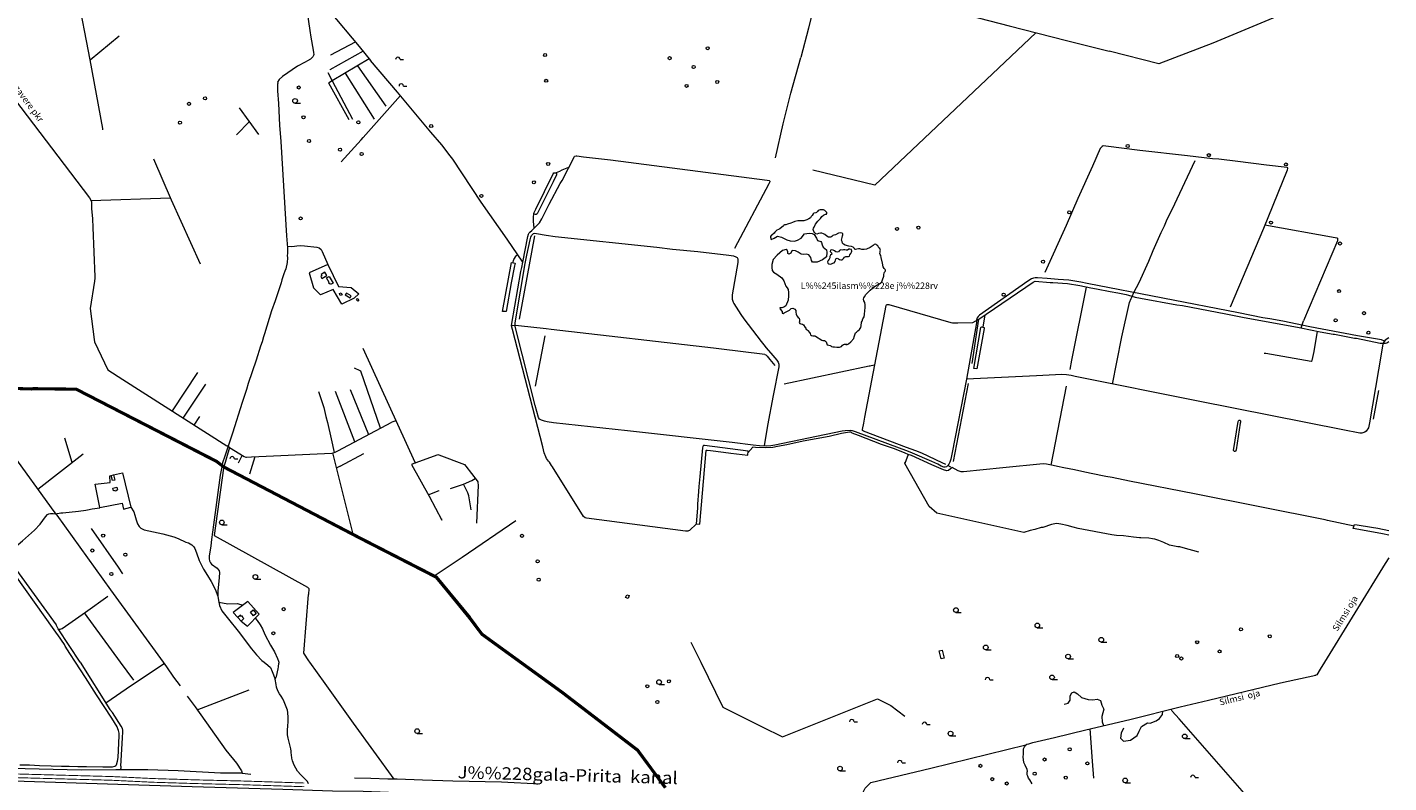
# Model space of a CAD drawing. Units: millimetres. Extents: x 318 to 44889, y -12473 to 35712.
# Drawn here: x 29688 to 34105, y 8482 to 10934 of the extents above; entities that cross this region are included whole.
import ezdxf

# ---------------------------------------------------------------- set-up
doc = ezdxf.new("R2010")
doc.units = ezdxf.units.MM
doc.linetypes.add('CENTERX2', pattern=[4, 2.5, -0.5, 0.5, -0.5])
doc.linetypes.add('DASHED', pattern=[0.75, 0.5, -0.25])
for name, color, linetype, lineweight in [('15', 79, 'Continuous', 0), ('16', 79, 'Continuous', 0), ('2006_ASUSTUSYKSUS', 7, 'Continuous', 0), ('2006_VALD', 7, 'Continuous', 0), ('29', 129, 'Continuous', 0), ('30', 129, 'Continuous', 0), ('54', 149, 'Continuous', 0), ('9', 79, 'Continuous', 0), ('___külad', 33, 'CENTERX2', 0), ('__hooned', 250, 'Continuous', 0)]:
    doc.layers.add(name, color=color, linetype=linetype, lineweight=lineweight)
doc.styles.add('ARIAL', font='arial.ttf', dxfattribs={"width": 1.1})
doc.styles.add('txt', font='TXT', dxfattribs={"height": 0.2})

# ---------------------------------------------------------------- blocks, each defined once
blk = doc.blocks.new('HLEHT1')
at = {"layer": '15', "linetype": 'Continuous'}
blk.add_line((0, -7.5), (17.5, -7.5), dxfattribs=at)
blk.add_circle((0, 0), 7.52, dxfattribs=at)
blk = doc.blocks.new('HPOOS1')
at = {"layer": '16', "linetype": 'Continuous'}
blk.add_line((7.5, 0), (18.3, 0), dxfattribs=at)
blk.add_arc((0, 0), 7.5, 359.8472, 180.1528, dxfattribs=at)
blk = doc.blocks.new('NOORM1')
at = {"layer": '9', "linetype": 'Continuous'}
blk.add_circle((0, 0), 5, dxfattribs=at)

msp = doc.modelspace()

# ---------------------------------------------------------------- linework, layer by layer
at = {"layer": '15', "linetype": 'Continuous'}
msp.add_line((29877.492, 8823.572), (29845.432, 8872.742), dxfattribs=at)
for points in [[(30580.492, 11092.382), (30605.332, 10923.552), (30608.252, 10901.102), (30615.452, 10859.362), (30617.172, 10851.442), (30617.812, 10845.302), (30617.252, 10841.542), (30615.322, 10837.732), (30607.292, 10829.702), (30597.352, 10824.172), (30589.712, 10820.792), (30565.552, 10807.482), (30516.072, 10773.962), (30505.882, 10764.542), (30500.752, 10755.522), (30500.882, 10752.112), (30499.922, 10748.682), (30500.332, 10726.892), (30503.182, 10686.462), (30506.872, 10616.132), (30510.682, 10562.502), (30529.502, 10257.022), (30532.462, 10217.252), (30532.632, 10199.712), (30532.122, 10193.022), (30532.292, 10185.682), (30531.632, 10169.972), (30526.802, 10149.962), (30524.272, 10141.802)], [(33208.912, 9775.462), (33222.632, 9847.112), (33239.502, 9928.942), (33264.652, 10040.092), (33269.532, 10053.462), (33273.142, 10060.152), (33278.332, 10072.332), (33295.092, 10105.642), (33326.732, 10174.972), (33340.912, 10208.542), (33366.782, 10267.182), (33377.172, 10289.122), (33386.592, 10311.282), (33402.212, 10342.642), (33477.332, 10501.212)], [(34091.222, 9914.762), (34081.612, 9919.672), (34003.582, 9932.472), (33848.962, 9961.822), (33761.372, 9979.632), (33719.902, 9987.152), (33696.612, 9990.702), (33617.722, 10006.522), (33126.932, 10101.682), (33106.052, 10106.132), (33066.922, 10112.622), (33032.542, 10115.362), (32996.732, 10117.692), (32965.712, 10120.042), (32957.952, 10120.182), (32952.662, 10119.362), (32946.432, 10117.182), (32934.692, 10109.432), (32777.972, 9999.462), (32772.752, 9994.922), (32770.092, 9990.102), (32768.362, 9983.222), (32767.432, 9974.722), (32735.712, 9790.992), (32688.862, 9553.362), (32684.422, 9532.362), (32681.172, 9522.572), (32677.982, 9515.752), (32674.822, 9511.342), (32670.382, 9506.922), (32666.072, 9505.462), (32661.872, 9506.062), (32653.362, 9509.302), (32641.962, 9515.292), (32622.492, 9524.462), (32559.862, 9550.982), (32546.852, 9556.732), (32375.372, 9620.962), (32366.002, 9624.022), (32358.952, 9625.172), (32341.852, 9623.912), (32332.072, 9622.282), (32113.092, 9576.952), (32100.922, 9575.552), (32085.662, 9574.502), (32063.572, 9574.982), (32042.822, 9577.172), (31975.382, 9585.452), (31636.162, 9623.952), (31395.872, 9650.222), (31374.742, 9653.012), (31366.772, 9654.942), (31356.432, 9658.622), (31349.782, 9661.582), (31346.452, 9666.542), (31335.932, 9705.492), (31271.902, 9957.822), (31270.862, 9963.162), (31270.742, 9972.862), (31272.952, 9987.392), (31304.222, 10166.642), (31309.212, 10194.442), (31320.012, 10243.722), (31322.462, 10252.622), (31324.772, 10258.212), (31328.272, 10261.772), (31331.102, 10263.972), (31335.562, 10265.072), (31340.512, 10264.692), (31371.632, 10258.582), (31401.302, 10254.782), (31731.242, 10219.362), (31781.962, 10213.402), (31864.192, 10205.892), (31964.832, 10194.202), (31979.712, 10191.442), (31986.952, 10189.052), (31991.572, 10186.342), (31993.602, 10182.532), (31993.742, 10169.882), (31975.412, 10064.862), (31974.902, 10057.312), (31975.002, 10050.602), (31978.072, 10041.632), (31980.662, 10036.752), (32003.582, 10001.172), (32013.402, 9987.592), (32069.592, 9913.352), (32078.142, 9902.982), (32085.202, 9893.552), (32106.732, 9868.432), (32120.342, 9852.882), (32124.582, 9846.822), (32126.112, 9840.552), (32126.642, 9836.522), (32126.202, 9831.572)], [(30532.052, 10222.722), (30544.642, 10221.592), (30555.422, 10222.962), (30562.922, 10224.732), (30573.422, 10224.982), (30587.802, 10224.232), (30627.442, 10220.372), (30635.292, 10217.822), (30641.602, 10212.812), (30645.232, 10205.452), (30663.032, 10163.582)], [(30524.272, 10141.802), (30521.012, 10133.492), (30514.472, 10114.402), (30511.882, 10104.642), (30492.752, 10045.572), (30481.242, 10012.722), (30458.192, 9938.372), (30454.732, 9928.732), (30450.132, 9912.852), (30444.902, 9898.182), (30430.972, 9853.482), (30405.532, 9777.672), (30399.422, 9757.782), (30385.252, 9716.042), (30354.562, 9616.162), (30329.802, 9541.092), (30322.382, 9519.572), (30318.082, 9501.002), (30314.452, 9479.842), (30293.022, 9319.182), (30286.152, 9270.582), (30283.652, 9250.462), (30278.882, 9216.882), (30278.702, 9208.092), (30280.072, 9201.882), (30282.822, 9195.682), (30286.662, 9190.622), (30304.532, 9177.862), (30308.332, 9174.092), (30310.832, 9169.742), (30312.192, 9163.582)], [(34105.232, 9925.852), (34093.822, 9918.382), (34088.102, 9910.422), (34086.232, 9905.692), (34081.372, 9879.062)], [(34081.372, 9879.062), (34042.442, 9650.232), (34039.072, 9633.922), (34031.992, 9622.572), (34027.982, 9619.212), (34018.192, 9616.322), (34011.012, 9616.502), (33956.222, 9626.942), (33487.042, 9719.812), (33088.222, 9799.622), (33075.212, 9802.922), (33059.272, 9805.722), (33045.192, 9806.232), (32962.462, 9802.682), (32735.712, 9790.992)], [(32126.202, 9831.572), (32108.342, 9738.862), (32090.282, 9641.022), (32079.462, 9574.642)], [(30024.282, 9376.222), (30033.962, 9360.562), (30037.462, 9350.512), (30041.552, 9335.302), (30046.022, 9322.342), (30051.302, 9313.552), (30057.142, 9307.712), (30067.672, 9302.582), (30128.782, 9289.272), (30163.692, 9279.802), (30177.642, 9274.092), (30202.892, 9262.812), (30211.052, 9260.142), (30222.792, 9253.762), (30229.132, 9247.042), (30232.252, 9241.942)], [(30232.252, 9241.942), (30237.702, 9227.682), (30245.942, 9203.082), (30247.952, 9198.602), (30258.142, 9179.392), (30260.032, 9174.552), (30273.672, 9153.942), (30285.592, 9134.262), (30298.042, 9110.022), (30306.302, 9086.902)], [(29845.432, 8872.742), (29826.662, 8901.522), (29811.792, 8925.202), (29809.412, 8929.842), (29799.402, 8944.772), (29794.922, 8950.512), (29775.772, 8978.142), (29618.912, 9198.102)], [(30312.192, 9163.582), (30311.212, 9147.832), (30306.892, 9103.922), (30306.302, 9098.642), (30306.302, 9086.902), (30308.372, 9073.532), (30312.582, 9056.722), (30319.262, 9039.632), (30340.962, 9013.062), (30372.562, 8973.322), (30415.622, 8915.902), (30432.462, 8897.042), (30449.592, 8878.652), (30456.992, 8872.742)], [(30456.992, 8872.742), (30469.062, 8863.092), (30477.202, 8855.822), (30483.312, 8843.162), (30493.142, 8817.982)], [(29664.892, 8539.552), (29695.842, 8539.252), (29727.992, 8537.622), (29766.382, 8536.602), (29799.242, 8535.012), (29824.082, 8535.112), (29852.802, 8534.312), (29880.752, 8534.372), (29933.572, 8533.002), (29960.752, 8533.142), (29965.082, 8533.452), (29973.122, 8535.402), (29975.762, 8537.302), (29977.892, 8539.832), (29981.692, 8551.552), (29982.952, 8563.882), (29986.312, 8634.062), (29986.192, 8642.462), (29984.632, 8651.322), (29982.832, 8657.042), (29980.152, 8663.282), (29962.712, 8691.132), (29912.962, 8767.382), (29877.492, 8823.572)], [(30601.122, 8478.562), (30597.182, 8485.262), (30592.332, 8491.592), (30576.202, 8507.162), (30565.122, 8519.402), (30554.492, 8538.652), (30549.222, 8552.582), (30546.982, 8561.832), (30546.112, 8572.132), (30545.042, 8579.022), (30544.842, 8584.542), (30543.992, 8591.892), (30535.132, 8626.522), (30532.832, 8637.162), (30532.252, 8646.382), (30532.522, 8654.012), (30533.822, 8664.712), (30534.922, 8681.242), (30534.902, 8693.892), (30533.782, 8710.042), (30532.292, 8716.672), (30522.322, 8743.882), (30517.442, 8753.682), (30511.882, 8762.732), (30506.292, 8770.642), (30501.372, 8779.582), (30497.362, 8791.992), (30496.262, 8800.992), (30493.142, 8817.982)], [(29105.232, 8505.582), (29110.772, 8506.352), (29213.202, 8502.042), (29559.902, 8491.822), (29577.952, 8494.172), (29610.662, 8489.242), (30050.052, 8475.332), (30223.902, 8469.082), (30517.102, 8460.262), (30678.632, 8455.312), (30778.552, 8453.892), (30969.082, 8446.532), (31120.702, 8441.912), (31262.182, 8438.212), (31360.462, 8434.502), (31500.192, 8431.262), (31604.112, 8427.442), (31743.152, 8423.502), (31886.642, 8418.832), (32046.172, 8412.912), (32196.322, 8408.232), (32365.632, 8404.662), (32482.642, 8403.092)]]:
    msp.add_lwpolyline(points, dxfattribs=at)
at = {"layer": '16', "linetype": 'Continuous'}
msp.add_line((30504.292, 8872.742), (30505.062, 8869.542), dxfattribs=at)
for points in [[(29613.002, 9206.312), (29615.932, 9214.992), (29618.872, 9219.962), (29628.742, 9229.012), (29673.592, 9266.542), (29711.802, 9301.572), (29730.332, 9321.272), (29747.342, 9344.672), (29754.242, 9352.462), (29758.282, 9353.952), (29764.322, 9355.242), (29772.762, 9355.722), (29780.382, 9354.922), (29797.432, 9357.402), (29803.682, 9357.482), (29855.032, 9362.662), (29878.812, 9366.822), (29883.762, 9366.922), (29899.302, 9370.162), (29924.242, 9374.352)], [(30309.952, 9067.242), (30339.072, 9062.302), (30370.812, 9063.102), (30388.272, 9058.022)], [(30427.642, 9015.362), (30434.172, 9007.812), (30444.212, 8993.852), (30452.072, 8980.652), (30459.012, 8963.232), (30477.502, 8928.022), (30490.072, 8906.552), (30500.642, 8884.662), (30503.582, 8875.722), (30504.292, 8872.742)], [(30493.142, 8817.982), (30497.392, 8826.202), (30502.972, 8851.802), (30503.712, 8858.352), (30505.062, 8869.542)]]:
    msp.add_lwpolyline(points, dxfattribs=at)
at = {"layer": '2006_ASUSTUSYKSUS', "linetype": 'DASHED', "ltscale": 100, "const_width": 10}
msp.add_lwpolyline([(29518.662, 9764.992), (29702.702, 9759.702), (29707.662, 9760.692), (29847.022, 9759.042), (30303.152, 9524.022), (30327.312, 9505.652), (30763.742, 9278.082), (31014.982, 9149.322), (31122.722, 9017.412), (31162.942, 8964.292), (31422.782, 8775.942), (31668.552, 8587.602), (31757.432, 8466.622)], dxfattribs=at)
at = {"layer": '2006_VALD', "linetype": 'Continuous', "lineweight": 50}
msp.add_lwpolyline([(29518.662, 9764.992), (29702.702, 9759.702), (29707.662, 9760.692), (29847.022, 9759.042), (30303.152, 9524.022), (30327.312, 9505.652), (30763.742, 9278.082), (31014.982, 9149.322), (31122.722, 9017.412), (31162.942, 8964.292), (31422.782, 8775.942), (31668.552, 8587.602), (31757.432, 8466.622)], dxfattribs=at)
at = {"layer": '29', "linetype": 'Continuous'}
for p, q in [((30677.272, 10759.662), (30669.092, 10754.592)), ((30771.372, 10568.732), (30778.022, 10576.172)), ((31415.632, 10467.052), (31423.342, 10470.762)), ((31417.722, 10426.022), (31423.472, 10436.432)), ((29907.872, 10119.102), (29906.312, 10109.182)), ((31289.902, 10140.812), (31292.572, 10154.342)), ((33261.002, 10063.652), (33282.142, 10057.552)), ((32756.242, 9975.682), (32775.762, 9986.472)), ((31281.912, 9964.102), (31259.832, 9965.292)), ((31387.882, 9952.162), (31371.352, 9954.502)), ((33820.622, 9957.752), (33829.012, 9980.962)), ((34077.512, 9908.752), (34094.982, 9908.072)), ((31932.112, 9889.442), (31914.962, 9891.572)), ((32419.312, 9835.172), (32437.952, 9837.812)), ((30884.272, 9656.592), (30871.102, 9651.482)), ((32402.042, 9648.332), (32405.482, 9668.162)), ((30344.952, 9569.412), (30335.412, 9574.642)), ((30686.952, 9554.902), (30695.762, 9559.092)), ((30703.072, 9508.752), (30690.992, 9502.512)), ((30947.452, 9519.982), (30934.982, 9515.012)), ((32684.672, 9506.022), (32675.002, 9511.592)), ((31135.912, 9465.702), (31141.952, 9469.622)), ((29774.802, 9362.252), (29784.142, 9349.992)), ((33906.042, 9332.962), (33898.922, 9334.942)), ((29789.232, 8981.692), (29781.802, 8994.442)), ((29964.492, 8709.322), (29956.212, 8719.662)), ((33402.502, 8713.682), (33399.452, 8720.452)), ((29992.372, 8535.042), (29992.002, 8527.782))]:
    msp.add_line(p, q, dxfattribs=at)
at = {"layer": '30', "linetype": 'Continuous'}
for p, q in [((32438.252, 10421.192), (32960.332, 10915.902)), ((30669.092, 10754.592), (30665.942, 10753.052)), ((30665.942, 10753.052), (30731.152, 10633.892)), ((30898.972, 10711.972), (30778.022, 10576.172)), ((30439.802, 10586.092), (30376.982, 10671.592)), ((30409.442, 10627.422), (30366.802, 10584.582)), ((30771.372, 10568.732), (30706.912, 10496.582)), ((32438.252, 10421.192), (32237.182, 10470.122)), ((29894.392, 10371.352), (30153.142, 10379.692)), ((31333.742, 10257.062), (31284.002, 9986.002)), ((30663.062, 10163.592), (30697.912, 10091.802)), ((31292.572, 10154.342), (31295.722, 10171.122)), ((32753.432, 9842.652), (32775.762, 9986.472)), ((31371.352, 9954.502), (31281.912, 9964.102)), ((31367.432, 9932.362), (31335.802, 9768.902)), ((32081.412, 9871.632), (31932.112, 9889.442)), ((30241.212, 9812.932), (30158.122, 9688.272)), ((30194.462, 9664.982), (30267.682, 9775.462)), ((30230.222, 9642.062), (30248.452, 9669.882)), ((30695.762, 9559.092), (30871.102, 9651.482)), ((29834.122, 9520.932), (29809.982, 9600.222)), ((29722.982, 9434.182), (29869.942, 9548.892)), ((30385.952, 9544.462), (30372.872, 9519.362)), ((30678.572, 9552.012), (30744.822, 9288.002)), ((30703.072, 9508.752), (30780.852, 9550.622)), ((32546.612, 9547.262), (32535.352, 9518.042)), ((30426.732, 9539.902), (30409.262, 9482.682)), ((29784.142, 9349.992), (29958.492, 9108.132)), ((31030.592, 9338.702), (31033.332, 9337.152)), ((29622.462, 9214.722), (29781.802, 8994.442)), ((34093.162, 9193.122), (33896.892, 8872.742)), ((34105.232, 9212.012), (34093.162, 9193.122)), ((29958.492, 9108.132), (30129.622, 8872.742)), ((29877.572, 9035.302), (29949.882, 9087.052)), ((30440.712, 9028.912), (30404.262, 9070.342)), ((29991.152, 8872.742), (29874.212, 9032.942)), ((29860.322, 8872.742), (29789.232, 8981.692)), ((31841.572, 8938.022), (31873.682, 8872.742)), ((30033.992, 8814.052), (29991.152, 8872.742)), ((30604.812, 8872.742), (30601.502, 8877.272)), ((30239.792, 8718.122), (30408.722, 8783.342)), ((29991.762, 8523.082), (29992.002, 8527.782))]:
    msp.add_line(p, q, dxfattribs=at)
for points in [[(29892.702, 10827.842), (29850.922, 11047.152), (29786.212, 11232.182)], [(30592.172, 11052.632), (30604.612, 11051.102), (30610.882, 11051.152), (30624.882, 11041.362), (30632.642, 11032.252), (30636.692, 11029.462), (30669.282, 10985.362), (30764.942, 10871.122), (30802.322, 10825.782)], [(32261.102, 11085.632), (32222.922, 10930.982), (32198.292, 10835.062)], [(33949.932, 11057.322), (33767.682, 10979.742), (33534.972, 10882.172)], [(32648.782, 10993.282), (32677.232, 10989.172), (32873.932, 10937.902), (33059.452, 10890.652), (33198.242, 10856.312)], [(29933.532, 10601.092), (29933.242, 10605.322), (29892.702, 10827.842), (29987.132, 10905.622)], [(30752.732, 10885.712), (30671.952, 10842.902), (30671.952, 10842.902)], [(33534.972, 10882.172), (33359.092, 10814.532), (33198.242, 10856.312)], [(30777.812, 10855.512), (30670.242, 10795.642), (30670.242, 10795.642)], [(30797.472, 10831.662), (30677.272, 10759.662), (30677.272, 10759.662)], [(31295.882, 10170.882), (31245.022, 10245.942), (31160.972, 10366.322), (31069.002, 10505.202), (31056.272, 10522.002), (31051.212, 10529.262), (31032.982, 10551.592), (30997.852, 10592.832), (30889.732, 10723.102), (30802.322, 10825.782)], [(32115.502, 10509.662), (32140.702, 10620.692), (32165.172, 10720.132), (32198.292, 10835.062)], [(30663.082, 10787.142), (30677.272, 10759.662), (30743.902, 10634.882)], [(30719.372, 10784.882), (30813.532, 10635.802), (30813.532, 10635.802)], [(30759.512, 10808.922), (30852.092, 10677.292), (30852.092, 10677.292)], [(29626.962, 10727.312), (29890.642, 10379.612), (29895.172, 10372.852), (29896.452, 10367.292), (29896.862, 10361.832), (29896.852, 10345.812), (29900.162, 10311.392), (29900.972, 10284.002), (29907.832, 10124.142), (29907.872, 10119.102)], [(31423.472, 10436.432), (31463.812, 10513.932), (31464.962, 10515.542), (31468.662, 10516.802), (31471.682, 10516.702), (31493.142, 10513.452), (31581.062, 10503.412), (32088.772, 10437.462), (32095.242, 10435.932), (32097.032, 10434.432), (32097.052, 10431.812), (32094.662, 10425.332), (31982.542, 10215.092)], [(33708.102, 10486.542), (33615.392, 10497.522), (33553.432, 10505.752), (33533.502, 10507.052), (33451.832, 10516.682), (33297.672, 10534.002), (33187.202, 10548.082), (33178.532, 10548.242), (33175.312, 10547.072), (33169.302, 10540.252), (33144.642, 10482.292), (33097.042, 10377.452), (33058.452, 10289.782), (32989.982, 10138.142)], [(30250.442, 10165.102), (30156.132, 10372.702), (30099.132, 10505.692)], [(31423.342, 10470.762), (31445.722, 10479.172), (31445.722, 10479.172)], [(33591.582, 10026.772), (33699.462, 10281.762), (33776.892, 10471.362), (33778.192, 10475.452), (33777.962, 10477.312), (33775.152, 10478.722), (33708.102, 10486.542)], [(31295.882, 10170.882), (31312.512, 10254.062), (31314.892, 10262.592), (31316.332, 10266.052), (31318.772, 10268.862), (31325.822, 10274.522), (31327.082, 10276.372), (31350.312, 10298.902), (31358.272, 10311.902), (31376.672, 10349.032), (31381.542, 10359.412), (31417.722, 10426.022)], [(31400.272, 10461.292), (31405.202, 10462.642), (31415.632, 10467.052)], [(31332.872, 10281.992), (31330.952, 10304.522), (31330.962, 10316.892), (31332.062, 10327.772)], [(33703.692, 10292.112), (33931.452, 10251.562), (33937.102, 10250.172), (33938.842, 10249.032), (33938.622, 10240.622), (33829.012, 9980.962)], [(30663.062, 10163.592), (30603.432, 10136.232), (30616.692, 10088.042), (30639.272, 10064.862)], [(31264.182, 10169.142), (31267.432, 10179.452), (31274.152, 10191.552), (31278.942, 10195.882)], [(31859.522, 9321.942), (31836.292, 9300.152), (31833.872, 9298.892), (31831.432, 9298.302), (31823.482, 9298.522), (31502.982, 9340.142), (31498.602, 9341.112), (31493.362, 9346.102), (31392.892, 9506.732), (31389.642, 9511.012), (31382.442, 9521.962), (31379.082, 9525.762), (31372.922, 9534.362), (31370.352, 9538.882), (31365.292, 9551.922), (31360.892, 9572.012), (31262.682, 9952.562), (31259.802, 9964.972), (31260.632, 9972.682), (31289.902, 10140.812)], [(29906.312, 10109.182), (29892.132, 10020.882), (29905.012, 9920.342), (29906.692, 9912.982), (29950.062, 9822.092), (29998.882, 9790.332), (30335.412, 9574.642)], [(30708.872, 10035.332), (30681.052, 10082.732), (30639.272, 10064.862)], [(30697.912, 10091.802), (30739.122, 10088.992), (30764.622, 10068.502)], [(32775.762, 9986.472), (32951.542, 10105.862), (32955.582, 10108.672), (32958.512, 10109.062), (33006.642, 10105.162), (33015.922, 10105.152), (33063.232, 10101.442), (33103.032, 10095.392), (33138.802, 10087.532), (33157.112, 10084.902), (33201.272, 10075.912), (33226.162, 10071.552), (33253.432, 10065.822), (33261.002, 10063.652)], [(33071.862, 9823.222), (33076.852, 9853.382), (33124.992, 10090.572)], [(30764.622, 10068.502), (30748.852, 10054.242), (30708.872, 10035.332)], [(32405.482, 9668.162), (32474.792, 10030.252), (32475.822, 10032.762), (32477.052, 10034.092), (32483.002, 10033.602), (32684.162, 9975.232), (32689.962, 9974.212), (32698.342, 9974.132), (32707.062, 9974.642), (32756.242, 9975.682)], [(33282.142, 10057.552), (33299.322, 10054.832), (33417.832, 10032.862), (33435.592, 10030.082), (33576.792, 10003.362), (33630.282, 9992.702), (33814.972, 9958.832), (33819.992, 9957.872)], [(32789.822, 9959.892), (32796.462, 10000.522), (32796.462, 10000.522)], [(31914.962, 9891.572), (31387.882, 9952.162), (31387.882, 9952.162)], [(33701.442, 9875.372), (33705.962, 9875.392), (33853.922, 9849.872), (33856.552, 9851.522), (33863.692, 9881.552), (33874.552, 9946.922)], [(33819.992, 9957.872), (33851.622, 9951.832), (33882.862, 9945.142), (33924.552, 9937.562), (33929.272, 9937.082), (33994.272, 9924.222), (34000.752, 9924.152), (34077.512, 9908.752)], [(34094.982, 9908.072), (34098.802, 9909.732), (34105.232, 9913.582)], [(30776.702, 9892.122), (30945.912, 9521.622), (30947.452, 9519.982), (30950.572, 9520.682), (31018.482, 9546.392), (31020.692, 9546.732), (31023.992, 9546.212), (31106.872, 9514.052), (31111.112, 9509.292), (31148.322, 9461.442), (31149.802, 9458.692), (31150.702, 9455.962), (31150.842, 9447.932), (31145.302, 9324.262)], [(32081.412, 9871.632), (32084.902, 9870.652), (32088.842, 9866.522), (32097.462, 9855.142), (32113.952, 9835.432)], [(30834.232, 9632.062), (30770.992, 9816.962), (30768.832, 9818.992), (30749.932, 9826.852)], [(32144.042, 9775.882), (32419.312, 9835.172), (32423.332, 9834.932)], [(29105.232, 9769.882), (29298.292, 9766.652), (29429.192, 9765.072), (29484.162, 9763.492), (29701.542, 9759.712)], [(32740.982, 9777.392), (32692.232, 9524.152), (32692.612, 9524.212)], [(33058.912, 9768.782), (33008.992, 9512.522), (33008.992, 9512.522)], [(30632.952, 9751.732), (30650.092, 9700.012), (30657.572, 9670.772), (30661.972, 9650.472), (30674.622, 9597.532), (30684.162, 9553.722)], [(30751.492, 9588.462), (30688.332, 9751.052), (30688.332, 9751.052)], [(30736.472, 9758.272), (30795.082, 9611.432), (30795.082, 9611.432)], [(34055.632, 9662.122), (34073.252, 9754.612), (34073.252, 9754.612)], [(32668.602, 9514.632), (32656.912, 9519.592), (32590.982, 9551.012), (32571.252, 9559.102), (32540.792, 9569.552), (32401.262, 9622.302), (32398.232, 9624.572), (32398.042, 9627.842), (32402.042, 9648.332)], [(29451.862, 9621.442), (29615.372, 9576.732), (29621.802, 9574.382), (29624.332, 9571.812), (29631.292, 9561.442), (29774.802, 9362.252)], [(32688.712, 9504.722), (32677.052, 9494.772), (32671.532, 9494.022), (32661.272, 9497.132), (32623.362, 9513.622), (32557.482, 9543.262), (32546.612, 9547.272), (32536.282, 9551.712), (32501.942, 9564.862), (32459.552, 9579.462), (32385.092, 9608.452), (32364.862, 9616.702), (32360.822, 9618.972), (32356.042, 9619.602), (32329.642, 9614.822), (32289.592, 9605.782), (32205.452, 9590.032), (32152.062, 9578.012), (32122.122, 9572.842)], [(30344.952, 9569.412), (30325.332, 9502.852), (30294.912, 9283.882), (30597.932, 9116.782), (30602.222, 9111.552), (30600.742, 9092.882)], [(30344.952, 9569.412), (30392.672, 9540.382), (30397.192, 9538.302), (30400.222, 9538.082), (30415.962, 9539.392), (30676.832, 9551.722), (30681.162, 9552.442), (30686.952, 9554.902)], [(32122.122, 9572.842), (32107.402, 9569.482), (32083.832, 9568.112), (32051.162, 9569.822), (32042.142, 9570.802), (32026.222, 9552.702)], [(30327.252, 9505.702), (30571.402, 9378.932), (30763.792, 9278.052)], [(30934.982, 9515.012), (30991.792, 9411.602), (31033.232, 9333.742)], [(32921.022, 9294.292), (32639.682, 9356.072), (32614.812, 9378.592), (32535.352, 9518.042), (32535.062, 9520.932)], [(33898.922, 9334.942), (33474.982, 9419.292), (33264.212, 9460.332), (33208.182, 9471.912), (33187.642, 9475.442), (33140.232, 9485.502), (33109.172, 9491.942), (33085.292, 9497.572), (33050.992, 9504.162), (33030.732, 9507.492), (33016.812, 9510.942), (32994.542, 9515.442), (32984.232, 9516.702), (32853.452, 9503.842), (32725.822, 9490.362), (32718.002, 9490.242), (32708.672, 9493.782), (32688.712, 9504.722)], [(29924.222, 9374.452), (29908.552, 9450.812), (29957.812, 9455.862)], [(29957.812, 9455.862), (29956.522, 9477.572), (29960.972, 9479.002)], [(29968.682, 9480.712), (29997.692, 9487.352), (30024.282, 9376.222)], [(31062.032, 9436.272), (31103.672, 9450.942), (31131.132, 9462.542), (31135.912, 9465.702)], [(30989.172, 9416.372), (31025.222, 9429.922), (31025.222, 9429.922)], [(31128.122, 9367.712), (31120.942, 9412.872), (31117.332, 9422.452), (31113.962, 9428.832), (31103.672, 9450.942)], [(29924.222, 9374.452), (29995.982, 9389.092), (30001.122, 9369.392), (30024.282, 9376.222)], [(31273.072, 9331.872), (31099.452, 9212.332), (31008.092, 9152.582)], [(33489.182, 9230.462), (33438.642, 9244.352), (33427.862, 9247.372), (33420.432, 9247.392), (33394.042, 9252.992), (33375.252, 9260.842), (33359.142, 9267.552), (33346.722, 9272.292), (33338.292, 9273.622), (33327.152, 9274.892), (33301.452, 9276.212), (33296.652, 9276.232), (33277.632, 9278.612), (33244.292, 9282.502), (33222.462, 9283.802), (33206.632, 9286.482), (33097.712, 9307.202), (33081.112, 9310.982), (33061.872, 9316.122), (33040.912, 9320.802), (33034.632, 9322.302), (33027.562, 9322.802), (33010.892, 9319.402), (32982.832, 9310.302), (32977.212, 9310.292), (32957.312, 9303.212), (32941.872, 9299.922), (32921.022, 9294.292)], [(33992.452, 9314.542), (33906.042, 9332.962), (33906.042, 9332.962)], [(29998.602, 9159.632), (29984.002, 9180.802), (29896.682, 9306.932)], [(30763.792, 9278.052), (31007.022, 9153.132), (31011.542, 9150.192), (31017.122, 9145.482), (31021.852, 9141.582), (31027.962, 9135.092), (31122.702, 9017.382)], [(30404.262, 9070.342), (30356.882, 9033.842), (30371.692, 9018.302)], [(30601.502, 8877.272), (30586.132, 8902.512), (30600.742, 9092.882)], [(29790.362, 8979.962), (29795.792, 8980.152), (29801.912, 8982.072), (29877.572, 9035.302)], [(30382.072, 9006.522), (30402.832, 8989.642), (30440.712, 9028.912)], [(29860.362, 8872.742), (29956.212, 8719.662), (29956.212, 8719.662)], [(29943.112, 8740.852), (30026.812, 8797.882), (30132.392, 8868.912)], [(30129.622, 8872.742), (30140.502, 8857.732), (30140.502, 8857.732)], [(30140.502, 8857.732), (30163.312, 8824.752), (30184.092, 8795.812)], [(30878.772, 8493.052), (30746.372, 8674.722), (30655.172, 8803.812), (30604.812, 8872.742)], [(31873.682, 8872.742), (31945.232, 8727.292), (32072.962, 8663.462), (32138.382, 8630.172), (32446.272, 8753.592), (32489.652, 8731.882), (32535.592, 8697.422)], [(33896.892, 8872.742), (33883.152, 8850.312), (33871.832, 8832.302), (33868.112, 8830.442), (33865.452, 8829.952)], [(32948.192, 8477.712), (32940.712, 8490.872), (32937.012, 8496.562), (32934.052, 8502.512), (32932.232, 8507.402), (32932.622, 8516.282), (32933.442, 8519.532), (32931.702, 8524.692), (32925.252, 8538.462), (32921.822, 8547.782), (32918.852, 8565.202), (32919.922, 8574.002), (32920.652, 8591.792), (32923.052, 8597.952), (32926.312, 8603.502), (32931.182, 8606.592), (32937.512, 8608.222), (32950.742, 8612.792), (33021.002, 8628.832), (33123.002, 8653.752), (33265.662, 8687.242), (33428.692, 8727.712), (33520.502, 8749.252), (33753.932, 8806.342), (33868.112, 8830.442)], [(30207.662, 8762.962), (30233.112, 8727.512), (30332.912, 8587.082), (30366.922, 8545.292), (30383.542, 8520.682), (30385.182, 8512.342), (30413.442, 8509.282)], [(33051.792, 8736.652), (33065.182, 8739.842), (33072.202, 8750.052), (33072.202, 8763.452), (33077.302, 8773.662), (33084.962, 8776.212), (33095.802, 8770.472), (33108.552, 8758.352), (33129.602, 8751.332), (33144.912, 8750.692), (33159.582, 8752.612), (33169.782, 8748.142), (33174.892, 8733.462), (33180.632, 8720.702), (33174.252, 8697.102), (33175.522, 8679.232), (33179.842, 8667.092)], [(29992.372, 8535.042), (29997.062, 8627.722), (29998.752, 8647.142), (29998.302, 8652.342), (29996.982, 8657.352), (29993.052, 8665.062), (29964.492, 8709.322)], [(33244.402, 8658.812), (33236.752, 8642.222), (33235.472, 8626.272), (33245.042, 8616.702), (33267.362, 8619.892), (33289.052, 8634.572), (33295.432, 8649.242), (33303.082, 8663.922), (33322.852, 8676.042), (33331.152, 8675.402), (33350.922, 8683.062), (33361.122, 8690.082), (33371.332, 8703.482), (33372.582, 8713.782)], [(33848.422, 8027.752), (33847.152, 8040.512), (33850.342, 8057.742), (33866.232, 8082.002), (33873.962, 8092.872), (33886.492, 8112.562), (33904.552, 8140.052), (33809.432, 8248.122), (33758.972, 8305.112), (33684.122, 8390.922), (33629.892, 8455.012), (33424.792, 8689.142), (33402.502, 8713.682)], [(33149.002, 8496.832), (33143.912, 8551.532), (33136.252, 8656.862)], [(32394.532, 8440.442), (32406.712, 8463.822), (32413.842, 8471.842), (32425.222, 8482.012), (32620.012, 8529.452), (32928.272, 8604.752)], [(30385.182, 8512.342), (30315.042, 8512.802), (30178.302, 8520.152), (30079.792, 8523.162), (29975.832, 8523.072), (29863.512, 8522.172), (29636.562, 8528.262), (29570.682, 8529.412)], [(31350.872, 8477.352), (31227.352, 8483.242), (31069.352, 8486.252), (30970.822, 8490.312), (30887.972, 8493.112), (30858.332, 8492.902), (30803.592, 8495.742), (30750.412, 8496.762)]]:
    msp.add_lwpolyline(points, dxfattribs=at)
at = {"layer": '54', "linetype": 'Continuous'}
for points in [[(31342.192, 10327.962), (31339.112, 10325.482), (31336.862, 10325.702), (31332.062, 10327.772), (31331.972, 10329.962), (31338.542, 10343.622), (31394.252, 10457.482), (31396.462, 10460.702), (31398.452, 10461.272), (31400.272, 10461.292), (31405.412, 10459.982), (31405.162, 10455.192), (31394.302, 10431.842), (31342.192, 10327.962)], [(32469.602, 10138.992), (32471.382, 10141.232), (32472.352, 10143.332), (32472.332, 10145.312), (32471.042, 10147.712), (32467.802, 10150.902), (32464.962, 10155.732), (32462.862, 10168.362), (32458.952, 10186.662), (32457.152, 10192.432), (32455.422, 10195.682), (32454.642, 10199.532), (32454.792, 10203.182), (32455.772, 10207.422), (32456.052, 10210.232), (32455.752, 10212.602), (32454.672, 10215.162), (32451.192, 10218.082), (32449.432, 10220.412), (32447.402, 10224.262), (32444.462, 10226.672), (32442.392, 10228.872), (32439.412, 10229.312), (32436.172, 10228.642), (32432.572, 10225.592), (32422.622, 10218.282), (32411.492, 10213.202), (32403.772, 10211.862), (32395.592, 10212.052), (32389.102, 10214.382), (32385.152, 10214.262), (32379.952, 10213.142), (32375.482, 10212.222), (32373.242, 10212.612), (32372.252, 10215.072), (32369.912, 10218.082), (32367.482, 10220.022), (32362.002, 10221.562), (32353.312, 10223.422), (32342.092, 10226.892), (32336.322, 10229.732), (32333.512, 10232.542), (32331.682, 10238.582), (32330.232, 10242.642), (32330.632, 10246.412), (32331.642, 10251.052), (32332.992, 10256.132), (32333.762, 10260.022), (32333.952, 10262.872), (32332.462, 10264.842), (32330.692, 10265.722), (32326.242, 10265.972), (32319.792, 10264.912), (32310.132, 10259.792), (32305.092, 10258.972), (32301.682, 10257.282), (32298.732, 10254.742), (32294.812, 10252.372), (32290.842, 10252.042), (32287.292, 10252.792), (32282.572, 10255.722), (32275.792, 10260.462), (32271.332, 10263.542), (32266.442, 10264.822), (32261.662, 10264.882), (32255.212, 10264.502), (32250.322, 10262.522), (32246.552, 10263.212), (32243.272, 10266.092), (32239.752, 10270.232), (32238.462, 10277.642), (32239.202, 10281.162), (32241.122, 10285.312), (32245.412, 10294.382), (32252.982, 10304.272), (32261.372, 10313.412), (32266.552, 10319.752), (32271.232, 10323.672), (32275.992, 10326.182), (32278.372, 10326.752), (32280.922, 10327.232), (32282.672, 10329.222), (32282.822, 10332.432), (32280.562, 10334.892), (32275.872, 10338.652), (32271.812, 10340.942), (32267.332, 10341.402), (32260.352, 10341.362), (32254.192, 10339.122), (32251.552, 10335.732), (32249.042, 10332.782), (32246.102, 10331.432), (32240.212, 10329.732), (32237.502, 10327.672), (32234.572, 10323.012), (32232.032, 10319.752), (32229.082, 10315.362), (32224.222, 10311.822), (32217.292, 10308.762), (32208.062, 10305.672)], [(32208.062, 10305.672), (32202.912, 10305.602), (32198.382, 10305.852), (32192.912, 10305.872), (32187.992, 10305.342), (32178.302, 10302.932), (32171.412, 10300.052), (32165.632, 10298.312), (32154.772, 10294.562), (32148.872, 10292.242), (32145.092, 10291.942), (32142.922, 10291.462), (32141.712, 10288.642), (32129.832, 10279.332), (32125.672, 10277.212), (32119.982, 10275.322), (32116.762, 10271.932), (32114.132, 10268.402), (32111.132, 10265.412), (32103.562, 10259.342), (32101.342, 10257.822), (32099.882, 10255.032), (32099.702, 10252.162)], [(32099.702, 10252.162), (32102.072, 10244.762), (32111.132, 10249.222), (32121.832, 10255.402), (32134.862, 10252.282), (32152.272, 10243.732), (32163.512, 10240.382), (32176.962, 10239.332), (32187.002, 10242.732), (32199.412, 10249.292), (32210.102, 10263.202), (32224.952, 10265.522), (32234.982, 10264.762), (32241.172, 10261.002), (32248.682, 10249.002), (32251.912, 10241.012), (32262.332, 10237.892), (32265.402, 10235.542), (32267.572, 10227.422), (32270.962, 10220.172), (32281.092, 10211.402), (32282.032, 10202.832), (32280.842, 10188.102), (32268.332, 10178.392), (32251.302, 10170.962), (32236.332, 10170.812), (32232.952, 10176.812), (32230.282, 10186.242), (32224.232, 10195.522), (32216.762, 10197.202), (32206.812, 10195.692), (32199.412, 10197.502), (32189.172, 10203.512), (32180.302, 10208.182), (32171.922, 10209.082), (32168.582, 10208.172), (32165.242, 10200.952), (32158.642, 10196.742), (32155.612, 10199.042), (32155.952, 10204.602), (32153.792, 10210.452), (32149.952, 10212.002), (32138.262, 10208.932), (32120.892, 10194.012), (32108.172, 10179.672), (32103.562, 10163.882), (32104.072, 10153.672), (32105.502, 10144.522), (32109.552, 10139.022), (32120.052, 10132.232), (32136.752, 10120.862), (32142.382, 10110.932), (32149.502, 10093.792), (32153.722, 10088.202), (32156.602, 10082.452), (32158.162, 10072.282), (32157.892, 10062.262), (32157.362, 10047.422), (32149.152, 10029.002), (32142.812, 10024.712), (32136.092, 10023.132), (32130.242, 10022.972), (32130.562, 10018.602), (32137.852, 10011.022)], [(32355.372, 10190.652), (32357.312, 10194.832), (32359.762, 10199.012), (32362.272, 10203.202), (32363.782, 10207.342), (32361.842, 10211.782), (32357.412, 10213.392), (32353.192, 10213.092), (32349.172, 10210.532), (32345.172, 10210.102), (32340.562, 10211.682), (32336.552, 10211.502), (32332.312, 10210.302), (32327.742, 10210.702), (32323.322, 10208.972), (32319.972, 10204.882), (32315.942, 10203.982), (32311.752, 10204.212), (32307.642, 10207.542), (32303.332, 10210.362), (32298.752, 10211.382), (32294.642, 10210.092), (32293.432, 10205.942), (32297.732, 10201.582), (32298.332, 10197.172), (32293.992, 10193.632), (32291.772, 10189.352), (32292.092, 10185.192), (32290.392, 10180.982), (32286.672, 10176.722), (32283.992, 10172.262), (32285.122, 10168.072), (32289.152, 10165.322), (32293.412, 10165.162), (32297.542, 10165.282), (32302.012, 10167.652), (32306.042, 10168.972), (32309.502, 10173.162), (32310.952, 10177.652), (32311.072, 10181.692), (32315.392, 10184.042), (32319.792, 10181.932), (32323.822, 10179.552), (32328.052, 10178.592), (32332.312, 10178.832), (32336.272, 10182.992), (32339.652, 10187.242), (32344.112, 10189.152), (32348.422, 10189.242), (32352.432, 10189.302), (32355.372, 10190.652)], [(31242.412, 10010.592), (31229.792, 10011.492), (31259.222, 10170.012), (31271.412, 10167.872), (31268.732, 10159.742), (31258.702, 10104.142), (31242.412, 10010.592)], [(32137.852, 10011.022), (32137.912, 10005.162), (32140.462, 10004.652), (32144.122, 10006.822), (32147.822, 10008.972), (32160.902, 10015.652), (32166.492, 10020.642), (32171.662, 10021.532), (32178.202, 10018.642), (32181.662, 10014.102), (32181.712, 10008.952), (32183.002, 10001.922), (32185.072, 9997.142), (32189.192, 9991.802), (32192.122, 9989.142), (32194.122, 9984.992), (32194.032, 9978.462), (32192.822, 9975.252), (32194.492, 9972.572), (32198.482, 9970.682), (32203.262, 9970.122), (32206.542, 9967.372), (32211.792, 9959.332), (32214.042, 9957.862), (32214.132, 9955.732), (32214.832, 9952.872), (32218.322, 9951.232), (32221.112, 9948.902), (32226.442, 9943.352), (32228.162, 9939.542), (32229.422, 9934.942), (32232.702, 9932.732), (32237.082, 9932.602), (32239.372, 9932.552), (32243.072, 9932.482), (32245.632, 9931.562), (32265.582, 9917.932), (32269.842, 9916.532), (32274.342, 9916.592), (32277.772, 9915.342), (32280.272, 9912.832), (32281.612, 9909.562), (32282.142, 9905.842), (32283.842, 9903.142), (32288.292, 9902.052), (32293.022, 9900.532), (32295.092, 9899.172), (32297.832, 9897.582), (32301.352, 9896.922), (32307.562, 9895.962), (32314.742, 9895.172), (32323.862, 9894.902), (32329.862, 9897.432), (32332.982, 9901.952), (32336.182, 9904.312), (32339.502, 9904.722), (32343.232, 9904.682), (32347.112, 9904.462), (32343.872, 9903.552), (32347.922, 9903.812), (32352.902, 9905.782), (32360.462, 9913.002), (32369.812, 9922.942), (32370.722, 9928.502), (32373.142, 9935.562), (32374.822, 9941.652), (32378.022, 9944.282), (32382.392, 9948.102), (32388.612, 9952.752), (32392.552, 9958.892), (32394.212, 9964.202), (32394.212, 9967.742), (32394.412, 9972.772), (32395.092, 9976.352), (32396.512, 9980.182), (32399.172, 9987.082), (32402.902, 9993.732), (32404.342, 10001.702), (32405.622, 10014.142), (32406.872, 10022.472), (32406.782, 10032.222), (32405.622, 10040.242), (32402.692, 10045.892), (32401.652, 10051.072), (32402.052, 10054.992), (32404.342, 10058.802), (32408.582, 10066.032), (32412.312, 10069.522), (32423.402, 10080.372), (32430.302, 10086.712), (32433.782, 10089.992), (32444.642, 10096.082), (32453.342, 10101.362), (32457.542, 10103.732), (32460.742, 10107.332), (32462.472, 10114.382), (32467.092, 10125.962), (32467.512, 10130.752), (32468.172, 10136.042), (32469.602, 10138.992)], [(32769.112, 9825.192), (32758.812, 9826.442), (32781.872, 9959.342), (32782.852, 9960.802), (32784.412, 9961.242), (32792.402, 9959.242), (32793.092, 9958.142), (32792.892, 9956.192), (32769.112, 9825.192)], [(33610.462, 9561.932), (33609.632, 9558.832), (33607.642, 9557.242), (33605.102, 9557.202), (33602.712, 9558.402), (33601.792, 9560.382), (33616.542, 9654.452), (33619.152, 9658.812), (33621.982, 9658.692), (33624.292, 9656.602), (33623.942, 9652.352), (33623.172, 9648.512), (33610.462, 9561.932)], [(31858.792, 9322.362), (31870.112, 9321.162), (31890.692, 9559.502), (31891.702, 9560.672), (31893.642, 9561.442), (31904.752, 9559.772), (31947.612, 9554.802), (31971.132, 9551.052), (32025.572, 9544.682), (32026.662, 9558.052), (31885.112, 9575.892), (31882.342, 9576.042), (31880.662, 9574.752), (31879.662, 9572.602), (31879.462, 9568.262), (31870.842, 9475.642), (31867.552, 9442.912), (31865.482, 9426.912), (31862.472, 9385.832), (31862.612, 9372.412), (31858.792, 9322.362)], [(34105.232, 9285.392), (34084.602, 9289.182), (34043.642, 9297.212), (33989.862, 9307.102), (33994.272, 9319.762), (34002.932, 9319.062), (34048.912, 9310.992)], [(34048.912, 9310.992), (34070.052, 9308.402), (34070.052, 9308.242), (34105.232, 9300.532)]]:
    msp.add_lwpolyline(points, dxfattribs=at)
at = {"layer": '54', "linetype": 'Continuous', "const_width": 3}
for points in [[(29595.892, 8498.382), (29649.382, 8498.282), (29960.882, 8489.782), (30095.132, 8483.282), (30235.942, 8478.962), (30385.802, 8475.312), (30586.972, 8468.802)], [(29596.592, 8510.382), (29649.562, 8510.282), (29961.342, 8501.782), (30095.612, 8495.282), (30236.282, 8490.962), (30386.142, 8487.312), (30587.652, 8480.792)]]:
    msp.add_lwpolyline(points, dxfattribs=at)
at = {"layer": '___külad', "ltscale": 20, "const_width": 10}
msp.add_lwpolyline([(29004.822, 8045.832), (28501.962, 8562.392), (27948.502, 9186.432), (27995.002, 9962.992), (28013.402, 9945.392), (28172.282, 9792.142), (28190.822, 9789.652), (28641.322, 9778.232), (28922.512, 9770.622), (29105.232, 9769.962), (29421.342, 9765.162), (29518.662, 9764.992), (29702.702, 9759.702), (29707.662, 9760.692), (29847.022, 9759.042), (30303.152, 9524.022), (30327.312, 9505.652), (30763.742, 9278.082), (31014.982, 9149.322), (31122.722, 9017.412), (31162.942, 8964.292), (31422.782, 8775.942), (31668.552, 8587.602), (31757.432, 8466.622)], dxfattribs=at)
at = {"layer": '___külad', "linetype": 'Continuous', "const_width": 10}
msp.add_lwpolyline([(31757.432, 8466.622), (31668.552, 8587.602), (31422.782, 8775.942), (31162.942, 8964.292), (31122.722, 9017.412), (31014.982, 9149.322), (30763.742, 9278.082), (30327.312, 9505.652), (30303.152, 9524.022), (29847.022, 9759.042), (29707.662, 9760.692), (29702.702, 9759.702), (29518.662, 9764.992)], dxfattribs=at)
at = {"layer": '__hooned', "linetype": 'Continuous'}
for points in [[(30644.122, 10118.312), (30660.232, 10128.072), (30653.622, 10138.982), (30641.442, 10131.602), (30644.402, 10126.732), (30640.462, 10124.342), (30644.122, 10118.312)], [(30667.852, 10125.112), (30680.412, 10103.322), (30672.242, 10098.612), (30669.982, 10102.522), (30667.752, 10101.242), (30666.272, 10103.822), (30668.322, 10105.002), (30659.502, 10120.302), (30667.852, 10125.112)], [(30707.302, 10071.892), (30709.612, 10065.682), (30703.672, 10063.472), (30701.362, 10069.682), (30707.302, 10071.892)], [(30720.312, 10064.942), (30735.852, 10055.722), (30739.282, 10061.502), (30723.752, 10070.722), (30720.312, 10064.942)], [(30759.662, 10052.842), (30764.462, 10048.922), (30761.332, 10045.102), (30756.542, 10049.022), (30759.662, 10052.842)], [(29968.682, 9480.712), (29972.392, 9463.982), (29964.682, 9462.272), (29960.972, 9479.002), (29968.682, 9480.712)], [(29966.352, 9438.102), (29979.562, 9440.922), (29981.432, 9432.142), (29977.612, 9431.322), (29978.032, 9429.322), (29974.162, 9428.492), (29973.832, 9430.002), (29968.332, 9428.822), (29966.352, 9438.102)], [(31629.602, 9082.522), (31633.382, 9092.022), (31641.282, 9088.882), (31637.492, 9079.372), (31629.602, 9082.522)], [(30371.692, 9018.302), (30382.072, 9006.522), (30391.302, 9014.652), (30387.142, 9019.362), (30388.162, 9020.262), (30385.412, 9023.392), (30383.462, 9021.672), (30379.992, 9025.622), (30371.692, 9018.302)], [(30422.832, 9023.832), (30412.872, 9035.782), (30420.912, 9042.472), (30430.862, 9030.522), (30422.832, 9023.832)], [(32653.462, 8883.812), (32646.962, 8909.602), (32656.892, 8912.092), (32663.382, 8886.312), (32653.462, 8883.812)]]:
    msp.add_lwpolyline(points, dxfattribs=at)

# ---------------------------------------------------------------- block references
at = {"layer": '15', "linetype": 'Continuous'}
for p in [(30557.242, 10694.612), (30319.672, 9326.542), (30428.612, 9149.572), (32701.022, 9042.162), (32965.132, 8992.302), (32797.922, 8920.732), (33172.642, 8945.672), (33065.082, 8891.442), (31738.092, 8808.472), (33012.822, 8823.792), (30953.382, 8649.252), (32683.612, 8641.252), (33443.412, 8632.272), (32325.052, 8527.652), (33250.152, 8489.352)]:
    msp.add_blockref('HLEHT1', p, dxfattribs=at)
at = {"layer": '16', "linetype": 'Continuous'}
for p in [(30890.792, 10828.552), (30901.942, 10742.492), (30353.222, 9532.612), (32803.552, 8816.132), (32363.332, 8679.552), (32599.392, 8670.612), (32519.002, 8546.792), (33469.632, 8498.282)]:
    msp.add_blockref('HPOOS1', p, dxfattribs=at)
at = {"layer": '9', "linetype": 'Continuous'}
for p in [(31895.852, 10865.572), (31368.432, 10843.562), (31772.372, 10833.402), (31850.202, 10804.552), (30569.262, 10738.062), (31371.862, 10759.922), (31827.252, 10743.342), (31926.722, 10756.202), (30213.042, 10685.042), (30265.362, 10702.742), (30584.692, 10641.532), (30183.882, 10623.912), (30762.752, 10624.862), (30998.672, 10613.122), (30602.712, 10564.312), (30703.062, 10536.162), (30773.252, 10522.062), (33258.242, 10548.192), (33521.492, 10518.442), (31378.372, 10489.842), (33771.502, 10488.392), (31332.062, 10430.322), (31161.632, 10386.282), (33068.742, 10332.672), (30575.232, 10313.122), (33723.002, 10299.702), (32510.072, 10279.182), (32579.532, 10283.202), (33947.292, 10231.842), (32983.672, 10172.932), (32855.912, 10065.572), (33944.092, 10077.232), (33932.932, 9982.332), (34024.692, 10005.662), (34039.272, 9942.132), (29934.742, 9283.612), (31293.492, 9282.962), (29899.582, 9235.352), (30006.792, 9221.682), (31344.092, 9200.122), (29961.332, 9158.942), (31347.522, 9140.602), (30520.382, 9044.992), (30486.932, 8966.972), (33625.772, 8979.412), (33483.632, 8937.702), (33719.242, 8956.902), (33418.802, 8892.792), (33432.502, 8884.802), (33556.322, 8907.842), (31699.862, 8794.912), (31769.992, 8811.032), (31732.572, 8743.762), (33070.232, 8590.202), (32780.582, 8536.582), (32988.572, 8557.012), (33127.652, 8544.242), (32818.862, 8493.182), (32866.072, 8479.142), (32956.672, 8511.052), (33057.472, 8498.292)]:
    msp.add_blockref('NOORM1', p, dxfattribs=at)

# ---------------------------------------------------------------- texts
at = {"layer": '16', "linetype": 'Continuous', "style": 'txt'}
for s, rotation, p in [('Igavere pkr', 306.361136, (29637.882, 10744.002)), ('Silmsi oja', 58.138236, (33938.552, 8971.312)), ('Silmsi  oja', 13.698125, (33558.472, 8731.962))]:
    msp.add_text(s, height=21, rotation=rotation, dxfattribs=at).set_placement(p)
msp.add_text('L%%245ilasm%%228e j%%228rv', height=21, dxfattribs=at).set_placement((32197.452, 10084.282))
at = {"layer": '54', "linetype": 'Continuous', "style": 'ARIAL', "width": 1.1}
msp.add_text('J%%228gala-Pirita  kanal', height=40, rotation=358.473689, dxfattribs=at).set_placement((31084.326, 8496.119))

doc.saveas('drawing.dxf')
